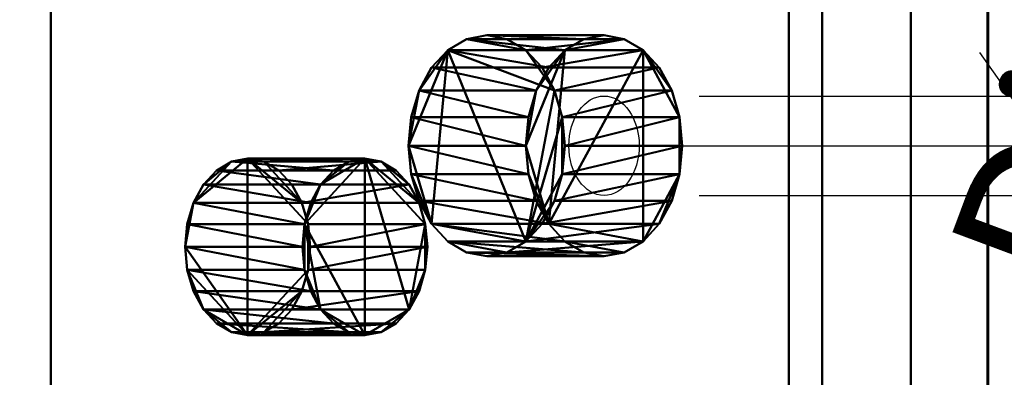
# Model space of a CAD drawing. Units: millimetres. Extents: x -1283 to 1537, y -1820 to 555.
# Drawn here: x 1075 to 1164, y -1192 to -1160 of the extents above; entities that cross this region are included whole.
import ezdxf

# ---------------------------------------------------------------- set-up
doc = ezdxf.new("R2010")
doc.units = ezdxf.units.MM
doc.layers.add('M-EQPM', color=7, linetype='Continuous', lineweight=30)
doc.styles.add('Arial', font='arial.ttf', dxfattribs={"height": 14.6304})

# ---------------------------------------------------------------- blocks, each defined once
blk = doc.blocks.new('FamilyGeomCombination_33693-_3D_')
at = {"layer": 'M-EQPM', "color": 7, "lineweight": 40, "true_color": 0xffffff}
mesh = blk.add_polyface(dxfattribs=at)
corners = [(-1162.5, -1248, 552.5), (1162.5, -1248, 552.5), (1147.5, -1233, 552.5), (-1147.5, -1233, 552.5), (-1147.5, 0, 552.5), (-1162.5, 0, 552.5)]
mesh.append_faces([[corners[k] for k in face] for face in [(3, 4, 5, 0), (0, 1, 2, 3)]], dxfattribs={"vtx3": -1, "color": 7})
mesh = blk.add_polyface(dxfattribs=at)
corners = [(-1162.5, -1248, 52.35), (-1162.5, 0, 52.35), (-1147.5, 0, 52.35), (-1147.5, -1233, 52.35), (1147.5, -1233, 52.35), (1162.5, -1248, 52.35)]
mesh.append_faces([[corners[k] for k in face] for face in [(4, 5, 0, 3), (1, 2, 3, 0)]], dxfattribs={"vtx2": -1, "color": 7})
blk = doc.blocks.new('FamilyGeomCombination_33694-_3D_')
at = {"layer": 'M-EQPM', "color": 7, "lineweight": 40, "true_color": 0xffffff}
mesh = blk.add_polyface(dxfattribs=at)
corners = [(1155.511, -1248, 28.586), (1155.511, 0, 28.586), (599.5, 0, 28.586), (599.5, -1248, 28.586), (-1155.533, 0, 28.586), (-1155.533, -1248, 28.586), (-599, -1248, 28.586), (-599, 0, 28.586), (594.3, 0, 28.586), (3.3, 0, 28.586), (3.3, -1248, 28.586), (594.3, -1248, 28.586), (-1.9, 0, 28.586), (-593.8, 0, 28.586), (-593.8, -1248, 28.586), (-1.9, -1248, 28.586)]
mesh.append_faces([[corners[k] for k in face] for face in [(2, 3, 0, 1), (5, 6, 7, 4), (10, 11, 8, 9), (14, 15, 12, 13)]], dxfattribs={"color": 7})
mesh = blk.add_polyface(dxfattribs=at)
corners = [(1144.5, -12), (1155.511, 0, 28.586), (1155.511, -1248, 28.586), (1144.5, -1233)]
mesh.append_faces([[corners[k] for k in face] for face in [(0, 1, 2, 3)]], dxfattribs={"color": 7})
mesh = blk.add_polyface(dxfattribs=at)
corners = [(-1127.828, -1233), (-1127.828, -12), (-600.24, -12), (-600.24, -1233), (1144.5, -12), (1144.5, -1233), (600.74, -1233), (600.74, -12), (4.54, -12), (593.06, -12), (593.06, -1233), (4.54, -1233), (-592.56, -12), (-3.14, -12), (-3.14, -1233), (-592.56, -1233)]
mesh.append_faces([[corners[k] for k in face] for face in [(3, 0, 1, 2), (5, 6, 7, 4), (10, 11, 8, 9), (13, 14, 15, 12)]], dxfattribs={"color": 7})
blk = doc.blocks.new('FamilyGeomCombination_33961-_3D_')
at = {"layer": 'M-EQPM', "color": 7, "lineweight": 40, "true_color": 0xffffff}
mesh = blk.add_polyface(dxfattribs=at)
corners = [(1155.511, 0, 28.586), (1155.511, -1248, 28.586), (599.5, -1248, 28.586), (599.5, 0, 28.586), (-1157, -1248, 28.586), (-1157, 0, 28.586), (-599, 0, 28.586), (-599, -1248, 28.586), (3.3, 0, 28.586), (594.3, 0, 28.586), (594.3, -1248, 28.586), (3.3, -1248, 28.586), (-593.8, 0, 28.586), (-1.9, 0, 28.586), (-1.9, -1248, 28.586), (-593.8, -1248, 28.586)]
mesh.append_faces([[corners[k] for k in face] for face in [(1, 2, 3, 0), (7, 4, 5, 6), (11, 8, 9, 10), (15, 12, 13, 14)]], dxfattribs={"color": 7})
mesh = blk.add_polyface(dxfattribs=at)
corners = [(-1157, 0, 44.5), (-1157, -1248, 44.5), (-599, -1248, 44.5), (-599, 0, 44.5), (1155.511, -1248, 44.5), (1155.511, 0, 44.5), (599.5, 0, 44.5), (599.5, -1248, 44.5), (3.3, -1248, 44.5), (594.3, -1248, 44.5), (594.3, 0, 44.5), (3.3, 0, 44.5), (-593.8, -1248, 44.5), (-1.9, -1248, 44.5), (-1.9, 0, 44.5), (-593.8, 0, 44.5)]
mesh.append_faces([[corners[k] for k in face] for face in [(2, 3, 0, 1), (4, 5, 6, 7), (9, 10, 11, 8), (13, 14, 15, 12)]], dxfattribs={"color": 7})
mesh = blk.add_polyface(dxfattribs=at)
corners = [(1155.511, 0, 28.586), (1155.511, 0, 44.5), (1155.511, -1248, 44.5), (1155.511, -1248, 28.586)]
mesh.append_faces([[corners[k] for k in face] for face in [(0, 1, 2, 3)]], dxfattribs={"color": 7})
blk = doc.blocks.new('FamilyGeomCombination_35745-_3D_')
at = {"layer": 'M-EQPM', "color": 251, "lineweight": 40, "true_color": 0x475451}
mesh = blk.add_polyface(dxfattribs=at)
corners = [(1147.5, 0, 560), (-1147.5, 0, 560), (-1147.5, -1233, 560), (1147.5, -1233, 560), (1147.5, -1228, 560), (1077.714, -1228, 560), (1077.714, -1065.25, 560), (1147.5, -1065.25, 560)]
mesh.append_faces([[corners[k] for k in face] for face in [(2, 5, 6)]], dxfattribs={"vtx0": -1, "vtx2": -1, "color": 251})
mesh.append_faces([[corners[k] for k in face] for face in [(7, 0, 6)]], dxfattribs={"vtx1": -1, "color": 251})
mesh.append_faces([[corners[k] for k in face] for face in [(1, 2, 6, 0)]], dxfattribs={"vtx1": -1, "vtx2": -1, "color": 251})
mesh.append_faces([[corners[k] for k in face] for face in [(3, 4, 5, 2)]], dxfattribs={"vtx2": -1, "color": 251})
mesh = blk.add_polyface(dxfattribs=at)
corners = [(1147.5, -1233, 44.5), (-1147.5, -1233, 44.5), (-1147.5, 0, 44.5), (1147.5, 0, 44.5)]
mesh.append_faces([[corners[k] for k in face] for face in [(0, 1, 2, 3)]], dxfattribs={"color": 251})
mesh = blk.add_polyface(dxfattribs=at)
corners = [(1147.5, -1233, 44.5), (1147.5, 0, 44.5), (1147.5, 0, 560), (1147.5, -1065.25, 560), (1147.5, -1065.25, 490.214), (1147.5, -1228, 490.214), (1147.5, -1228, 560), (1147.5, -1233, 560)]
mesh.append_faces([[corners[k] for k in face] for face in [(4, 5, 0, 1)]], dxfattribs={"vtx1": -1, "vtx3": -1, "color": 251})
mesh.append_faces([[corners[k] for k in face] for face in [(2, 3, 4, 1)]], dxfattribs={"vtx2": -1, "color": 251})
mesh.append_faces([[corners[k] for k in face] for face in [(5, 6, 7, 0)]], dxfattribs={"vtx3": -1, "color": 251})
mesh = blk.add_polyface(dxfattribs=at)
corners = [(1077.714, -1065.25, 560), (1077.714, -1228, 560), (1147.5, -1228, 490.214), (1147.5, -1065.25, 490.214)]
mesh.append_faces([[corners[k] for k in face] for face in [(0, 1, 2, 3)]], dxfattribs={"color": 251})

msp = doc.modelspace()

# ---------------------------------------------------------------- linework, layer by layer
at = {"color": 1, "lineweight": 30, "true_color": 0xff0000}
for p, q in [((1161.726, -1162.788, 497.202), (1180.019, -1188.659, 478.908)), ((1136.388, -1166.723, 522.539), (1179.494, -1166.723, 479.434)), ((1136.388, -1175.723, 522.539), (1179.494, -1175.723, 479.434))]:
    msp.add_line(p, q, dxfattribs=at)
at = {"color": 5, "lineweight": 30, "true_color": 0x0000ff}
msp.add_line((1127.767, -1171.223, 531.16), (1201.046, -1171.223, 604.439), dxfattribs=at)
at = {"color": 96, "lineweight": 30, "true_color": 0x007f00, "extrusion": (0.707107, 0, 0.707107)}
for centre, radius in [((-1090.392, -391.273, 1173.039), 609.6), ((-1120.392, -391.273, 1173.039), 609.6), ((-1150.392, -391.273, 1173.039), 609.6), ((-1180.392, -391.273, 1173.039), 609.6), ((-1210.392, -391.273, 1173.039), 609.6), ((-1171.223, -421.865, 1173.039), 4.5)]:
    msp.add_circle(centre, radius, dxfattribs=at)

# ---------------------------------------------------------------- block references
at = {"color": 7, "lineweight": 40, "true_color": 0xffffff}
msp.add_blockref('FamilyGeomCombination_33693-_3D_', (0, 0), dxfattribs=at)
at = {"layer": 'M-EQPM', "color": 7, "lineweight": 40, "true_color": 0xffffff}
for name in ['FamilyGeomCombination_33961-_3D_', 'FamilyGeomCombination_33694-_3D_']:
    msp.add_blockref(name, (0, 0), dxfattribs=at)
at = {"layer": 'M-EQPM', "color": 251, "lineweight": 40, "true_color": 0x475451}
msp.add_blockref('FamilyGeomCombination_35745-_3D_', (0, 0), dxfattribs=at)

# ---------------------------------------------------------------- meshes
at = {"layer": 'M-EQPM', "color": 7, "lineweight": 60, "true_color": 0xccffff, "transparency": 33554529}
mesh = msp.add_polyface(dxfattribs=at)
corners = [(-1146.145, 0), (-1146.145, -1248), (1162.5, -1248), (1162.5, 0)]
mesh.append_faces([[corners[k] for k in face] for face in [(0, 1, 2, 3)]], dxfattribs={"color": 7})
mesh = msp.add_polyface(dxfattribs=at)
corners = [(1162.5, -1248, -1200), (-1146.145, -1248, -1200), (-1146.145, 0, -1200), (1162.5, 0, -1200)]
mesh.append_faces([[corners[k] for k in face] for face in [(0, 1, 2, 3)]], dxfattribs={"color": 7})
at = {"layer": 'M-EQPM', "color": 7, "lineweight": 40, "true_color": 0xffffff}
mesh = msp.add_polyface(dxfattribs=at)
corners = [(1147.5, 0, 552.5), (1147.5, -1233, 552.5), (1162.5, -1248, 552.5), (1162.5, 0, 552.5)]
mesh.append_faces([[corners[k] for k in face] for face in [(0, 1, 2, 3)]], dxfattribs={"color": 7})
mesh = msp.add_polyface(dxfattribs=at)
corners = [(1162.5, -1248, 52.35), (1147.5, -1233, 52.35), (1147.5, 0, 52.35), (1162.5, 0, 52.35)]
mesh.append_faces([[corners[k] for k in face] for face in [(0, 1, 2, 3)]], dxfattribs={"color": 7})
mesh = msp.add_polyface(dxfattribs=at)
corners = [(1147.5, 0, 552.5), (1147.5, 0, 52.35), (1147.5, -1233, 52.35), (1147.5, -1233, 552.5)]
mesh.append_faces([[corners[k] for k in face] for face in [(0, 1, 2, 3)]], dxfattribs={"color": 7})
mesh = msp.add_polyface(dxfattribs=at)
corners = [(1162.5, -1248, 552.5), (1162.5, -1248, 52.35), (1162.5, 0, 52.35), (1162.5, 0, 552.5)]
mesh.append_faces([[corners[k] for k in face] for face in [(0, 1, 2, 3)]], dxfattribs={"color": 7})
at = {"layer": 'M-EQPM', "color": 7, "lineweight": 60, "true_color": 0xccffff, "transparency": 33554529}
mesh = msp.add_polyface(dxfattribs=at)
corners = [(1162.5, 0, -1200), (1162.5, 0), (1162.5, -1248), (1162.5, -1248, -1200)]
mesh.append_faces([[corners[k] for k in face] for face in [(0, 1, 2, 3)]], dxfattribs={"color": 7})
at = {"layer": 'M-EQPM', "color": 251, "lineweight": 40, "true_color": 0x475451}
mesh = msp.add_polyface(dxfattribs=at)
corners = [(1110.09, -1171.223, 527.625), (1110.331, -1168.635, 527.384), (1111.037, -1166.223, 526.678), (1112.161, -1164.152, 525.554), (1113.625, -1162.563, 524.089), (1115.331, -1161.564, 522.384), (1117.161, -1161.223, 520.554), (1118.991, -1161.564, 518.724), (1120.696, -1162.563, 517.018), (1122.161, -1164.152, 515.554), (1123.284, -1166.223, 514.43), (1123.991, -1168.635, 513.724), (1124.232, -1171.223, 513.483), (1123.991, -1173.811, 513.724), (1123.284, -1176.223, 514.43), (1122.161, -1178.294, 515.554), (1120.696, -1179.884, 517.018), (1118.991, -1180.883, 518.724), (1117.161, -1181.223, 520.554), (1115.331, -1180.883, 522.384), (1113.625, -1179.884, 524.089), (1112.161, -1178.294, 525.554), (1111.037, -1176.223, 526.678), (1110.331, -1173.811, 527.384)]
mesh.append_faces([[corners[k] for k in face] for face in [(10, 8, 9), (4, 2, 3), (2, 0, 1), (13, 11, 12), (16, 14, 15), (23, 21, 22)]], dxfattribs={"vtx0": -1, "color": 251})
mesh.append_faces([[corners[k] for k in face] for face in [(16, 4, 10), (8, 10, 4), (4, 0, 2), (21, 4, 16), (0, 4, 21), (16, 11, 13)]], dxfattribs={"vtx0": -1, "vtx1": -1, "vtx2": -1, "color": 251})
mesh.append_faces([[corners[k] for k in face] for face in [(8, 4, 5), (16, 13, 14), (21, 23, 0)]], dxfattribs={"vtx0": -1, "vtx2": -1, "color": 251})
mesh.append_faces([[corners[k] for k in face] for face in [(7, 8, 5, 6), (18, 19, 17)]], dxfattribs={"vtx1": -1, "color": 251})
mesh.append_faces([[corners[k] for k in face] for face in [(10, 11, 16), (19, 20, 17)]], dxfattribs={"vtx1": -1, "vtx2": -1, "color": 251})
mesh.append_faces([[corners[k] for k in face] for face in [(16, 17, 20, 21)]], dxfattribs={"vtx1": -1, "vtx3": -1, "color": 251})
mesh = msp.add_polyface(dxfattribs=at)
corners = [(1120.696, -1171.223, 538.231), (1120.937, -1168.635, 537.991), (1121.644, -1166.223, 537.284), (1122.767, -1164.152, 536.16), (1124.232, -1162.563, 534.696), (1125.937, -1161.564, 532.991), (1127.767, -1161.223, 531.16), (1129.597, -1161.564, 529.33), (1131.303, -1162.563, 527.625), (1132.767, -1164.152, 526.16), (1133.891, -1166.223, 525.037), (1134.597, -1168.635, 524.33), (1134.838, -1171.223, 524.089), (1124.232, -1171.223, 513.483), (1123.991, -1168.635, 513.724), (1123.284, -1166.223, 514.43), (1122.161, -1164.152, 515.554), (1120.696, -1162.563, 517.018), (1118.991, -1161.564, 518.724), (1117.161, -1161.223, 520.554), (1115.331, -1161.564, 522.384), (1113.625, -1162.563, 524.089), (1112.161, -1164.152, 525.554), (1111.037, -1166.223, 526.678), (1110.331, -1168.635, 527.384), (1110.09, -1171.223, 527.625)]
mesh.append_faces([[corners[k] for k in face] for face in [(14, 11, 13), (15, 10, 14), (9, 16, 8), (20, 5, 19), (21, 4, 20), (2, 23, 1)]], dxfattribs={"vtx0": -1, "vtx1": -1, "color": 251})
mesh.append_faces([[corners[k] for k in face] for face in [(8, 16, 17), (7, 17, 18), (14, 10, 11), (2, 22, 23), (1, 23, 24), (21, 3, 4), (19, 5, 6)]], dxfattribs={"vtx0": -1, "vtx2": -1, "color": 251})
mesh.append_faces([[corners[k] for k in face] for face in [(25, 0, 24)]], dxfattribs={"vtx1": -1, "color": 251})
mesh.append_faces([[corners[k] for k in face] for face in [(15, 16, 9), (7, 8, 17), (9, 10, 15), (21, 22, 3), (4, 5, 20), (0, 1, 24), (2, 3, 22)]], dxfattribs={"vtx1": -1, "vtx2": -1, "color": 251})
mesh.append_faces([[corners[k] for k in face] for face in [(6, 7, 18, 19)]], dxfattribs={"vtx1": -1, "vtx3": -1, "color": 251})
mesh.append_faces([[corners[k] for k in face] for face in [(11, 12, 13)]], dxfattribs={"vtx2": -1, "color": 251})
mesh = msp.add_polyface(dxfattribs=at)
corners = [(1120.696, -1171.223, 538.231), (1120.937, -1173.811, 537.991), (1121.644, -1176.223, 537.284), (1122.767, -1178.294, 536.16), (1124.232, -1179.884, 534.696), (1125.937, -1180.883, 532.991), (1127.767, -1181.223, 531.16), (1129.597, -1180.883, 529.33), (1131.303, -1179.884, 527.625), (1132.767, -1178.294, 526.16), (1133.891, -1176.223, 525.037), (1134.597, -1173.811, 524.33), (1134.838, -1171.223, 524.089), (1134.597, -1168.635, 524.33), (1133.891, -1166.223, 525.037), (1132.767, -1164.152, 526.16), (1131.303, -1162.563, 527.625), (1129.597, -1161.564, 529.33), (1127.767, -1161.223, 531.16), (1125.937, -1161.564, 532.991), (1124.232, -1162.563, 534.696), (1122.767, -1164.152, 536.16), (1121.644, -1166.223, 537.284), (1120.937, -1168.635, 537.991)]
mesh.append_faces([[corners[k] for k in face] for face in [(11, 9, 10), (3, 1, 2), (16, 14, 15), (0, 22, 23), (22, 20, 21)]], dxfattribs={"vtx0": -1, "color": 251})
mesh.append_faces([[corners[k] for k in face] for face in [(16, 3, 8), (22, 0, 20), (3, 20, 0)]], dxfattribs={"vtx0": -1, "vtx1": -1, "vtx2": -1, "color": 251})
mesh.append_faces([[corners[k] for k in face] for face in [(8, 11, 13, 16)]], dxfattribs={"vtx0": -1, "vtx1": -1, "vtx2": -1, "vtx3": -1, "color": 251})
mesh.append_faces([[corners[k] for k in face] for face in [(4, 7, 8, 3), (11, 8, 9), (3, 0, 1), (16, 13, 14)]], dxfattribs={"vtx0": -1, "vtx2": -1, "color": 251})
mesh.append_faces([[corners[k] for k in face] for face in [(12, 13, 11)]], dxfattribs={"vtx1": -1, "color": 251})
mesh.append_faces([[corners[k] for k in face] for face in [(16, 17, 20, 3)]], dxfattribs={"vtx1": -1, "vtx2": -1, "vtx3": -1, "color": 251})
mesh.append_faces([[corners[k] for k in face] for face in [(4, 5, 6, 7), (17, 18, 19, 20)]], dxfattribs={"vtx3": -1, "color": 251})
mesh = msp.add_polyface(dxfattribs=at)
corners = [(1134.838, -1171.223, 524.089), (1134.597, -1173.811, 524.33), (1133.891, -1176.223, 525.037), (1132.767, -1178.294, 526.16), (1131.303, -1179.884, 527.625), (1129.597, -1180.883, 529.33), (1127.767, -1181.223, 531.16), (1125.937, -1180.883, 532.991), (1124.232, -1179.884, 534.696), (1122.767, -1178.294, 536.16), (1121.644, -1176.223, 537.284), (1120.937, -1173.811, 537.991), (1120.696, -1171.223, 538.231), (1110.09, -1171.223, 527.625), (1110.331, -1173.811, 527.384), (1111.037, -1176.223, 526.678), (1112.161, -1178.294, 525.554), (1113.625, -1179.884, 524.089), (1115.331, -1180.883, 522.384), (1117.161, -1181.223, 520.554), (1118.991, -1180.883, 518.724), (1120.696, -1179.884, 517.018), (1122.161, -1178.294, 515.554), (1123.284, -1176.223, 514.43), (1123.991, -1173.811, 513.724), (1124.232, -1171.223, 513.483)]
mesh.append_faces([[corners[k] for k in face] for face in [(14, 11, 13), (15, 10, 14), (9, 16, 8), (21, 4, 20), (2, 23, 1)]], dxfattribs={"vtx0": -1, "vtx1": -1, "color": 251})
mesh.append_faces([[corners[k] for k in face] for face in [(8, 16, 17), (7, 17, 18), (14, 10, 11), (2, 22, 23), (1, 23, 24), (21, 3, 4)]], dxfattribs={"vtx0": -1, "vtx2": -1, "color": 251})
mesh.append_faces([[corners[k] for k in face] for face in [(25, 0, 24)]], dxfattribs={"vtx1": -1, "color": 251})
mesh.append_faces([[corners[k] for k in face] for face in [(15, 16, 9), (7, 8, 17), (9, 10, 15), (6, 7, 18), (18, 19, 6), (21, 22, 3), (4, 5, 20), (0, 1, 24), (2, 3, 22)]], dxfattribs={"vtx1": -1, "vtx2": -1, "color": 251})
mesh.append_faces([[corners[k] for k in face] for face in [(19, 20, 5, 6)]], dxfattribs={"vtx1": -1, "vtx3": -1, "color": 251})
mesh.append_faces([[corners[k] for k in face] for face in [(11, 12, 13)]], dxfattribs={"vtx2": -1, "color": 251})
mesh = msp.add_polyface(dxfattribs=at)
corners = [(1089.872, -1180.392, 547.843), (1090.065, -1178.322, 547.65), (1090.63, -1176.392, 547.085), (1091.529, -1174.736, 546.186), (1092.7, -1173.464, 545.014), (1094.065, -1172.665, 543.65), (1095.529, -1172.392, 542.186), (1096.993, -1172.665, 540.722), (1098.357, -1173.464, 539.357), (1099.529, -1174.736, 538.186), (1100.428, -1176.392, 537.287), (1100.993, -1178.322, 536.722), (1101.186, -1180.392, 536.529), (1100.993, -1182.463, 536.722), (1100.428, -1184.392, 537.287), (1099.529, -1186.049, 538.186), (1098.357, -1187.321, 539.357), (1096.993, -1188.12, 540.722), (1095.529, -1188.392, 542.186), (1094.065, -1188.12, 543.65), (1092.7, -1187.321, 545.014), (1091.529, -1186.049, 546.186), (1090.63, -1184.392, 547.085), (1090.065, -1182.463, 547.65)]
mesh.append_faces([[corners[k] for k in face] for face in [(5, 3, 4), (2, 0, 1), (13, 11, 12), (23, 21, 22), (21, 19, 20)]], dxfattribs={"vtx0": -1, "color": 251})
mesh.append_faces([[corners[k] for k in face] for face in [(19, 21, 18)]], dxfattribs={"vtx0": -1, "vtx1": -1, "color": 251})
mesh.append_faces([[corners[k] for k in face] for face in [(21, 23, 18)]], dxfattribs={"vtx0": -1, "vtx1": -1, "vtx2": -1, "color": 251})
mesh.append_faces([[corners[k] for k in face] for face in [(18, 6, 11, 13), (2, 6, 18, 0)]], dxfattribs={"vtx0": -1, "vtx1": -1, "vtx2": -1, "vtx3": -1, "color": 251})
mesh.append_faces([[corners[k] for k in face] for face in [(6, 10, 11), (10, 6, 7), (2, 5, 6), (5, 2, 3), (18, 13, 14)]], dxfattribs={"vtx0": -1, "vtx2": -1, "color": 251})
mesh.append_faces([[corners[k] for k in face] for face in [(17, 18, 14), (23, 0, 18)]], dxfattribs={"vtx1": -1, "vtx2": -1, "color": 251})
mesh.append_faces([[corners[k] for k in face] for face in [(7, 8, 9, 10), (14, 15, 16, 17)]], dxfattribs={"vtx3": -1, "color": 251})
mesh = msp.add_polyface(dxfattribs=at)
corners = [(1100.478, -1180.392, 558.449), (1100.671, -1178.322, 558.256), (1101.236, -1176.392, 557.691), (1102.135, -1174.736, 556.792), (1103.307, -1173.464, 555.621), (1104.671, -1172.665, 554.256), (1106.135, -1172.392, 552.792), (1107.599, -1172.665, 551.328), (1108.964, -1173.464, 549.964), (1110.135, -1174.736, 548.792), (1111.034, -1176.392, 547.893), (1111.599, -1178.322, 547.328), (1111.792, -1180.392, 547.135), (1101.186, -1180.392, 536.529), (1100.993, -1178.322, 536.722), (1100.428, -1176.392, 537.287), (1099.529, -1174.736, 538.186), (1098.357, -1173.464, 539.357), (1096.993, -1172.665, 540.722), (1095.529, -1172.392, 542.186), (1094.065, -1172.665, 543.65), (1092.7, -1173.464, 545.014), (1091.529, -1174.736, 546.186), (1090.63, -1176.392, 547.085), (1090.065, -1178.322, 547.65), (1089.872, -1180.392, 547.843)]
mesh.append_faces([[corners[k] for k in face] for face in [(14, 11, 13), (20, 5, 19), (21, 4, 20), (2, 23, 1)]], dxfattribs={"vtx0": -1, "vtx1": -1, "color": 251})
mesh.append_faces([[corners[k] for k in face] for face in [(7, 17, 18), (2, 22, 23), (1, 23, 24), (21, 3, 4), (19, 5, 6)]], dxfattribs={"vtx0": -1, "vtx2": -1, "color": 251})
mesh.append_faces([[corners[k] for k in face] for face in [(25, 0, 24)]], dxfattribs={"vtx1": -1, "color": 251})
mesh.append_faces([[corners[k] for k in face] for face in [(15, 16, 9), (7, 8, 17), (9, 10, 15), (6, 7, 18), (18, 19, 6), (21, 22, 3), (4, 5, 20), (0, 1, 24), (2, 3, 22)]], dxfattribs={"vtx1": -1, "vtx2": -1, "color": 251})
mesh.append_faces([[corners[k] for k in face] for face in [(14, 15, 10, 11), (16, 17, 8, 9)]], dxfattribs={"vtx1": -1, "vtx3": -1, "color": 251})
mesh.append_faces([[corners[k] for k in face] for face in [(11, 12, 13)]], dxfattribs={"vtx2": -1, "color": 251})
mesh = msp.add_polyface(dxfattribs=at)
corners = [(1100.478, -1180.392, 558.449), (1100.671, -1182.463, 558.256), (1101.236, -1184.392, 557.691), (1102.135, -1186.049, 556.792), (1103.307, -1187.321, 555.621), (1104.671, -1188.12, 554.256), (1106.135, -1188.392, 552.792), (1107.599, -1188.12, 551.328), (1108.964, -1187.321, 549.964), (1110.135, -1186.049, 548.792), (1111.034, -1184.392, 547.893), (1111.599, -1182.463, 547.328), (1111.792, -1180.392, 547.135), (1111.599, -1178.322, 547.328), (1111.034, -1176.392, 547.893), (1110.135, -1174.736, 548.792), (1108.964, -1173.464, 549.964), (1107.599, -1172.665, 551.328), (1106.135, -1172.392, 552.792), (1104.671, -1172.665, 554.256), (1103.307, -1173.464, 555.621), (1102.135, -1174.736, 556.792), (1101.236, -1176.392, 557.691), (1100.671, -1178.322, 558.256)]
mesh.append_faces([[corners[k] for k in face] for face in [(11, 9, 10), (5, 3, 4), (3, 1, 2), (17, 15, 16), (23, 21, 22), (21, 19, 20)]], dxfattribs={"vtx0": -1, "color": 251})
mesh.append_faces([[corners[k] for k in face] for face in [(19, 21, 18)]], dxfattribs={"vtx0": -1, "vtx1": -1, "color": 251})
mesh.append_faces([[corners[k] for k in face] for face in [(18, 6, 9), (9, 11, 13), (23, 1, 3), (23, 3, 6), (18, 23, 6), (21, 23, 18), (9, 13, 18)]], dxfattribs={"vtx0": -1, "vtx1": -1, "vtx2": -1, "color": 251})
mesh.append_faces([[corners[k] for k in face] for face in [(3, 5, 6), (18, 13, 14), (17, 14, 15)]], dxfattribs={"vtx0": -1, "vtx2": -1, "color": 251})
mesh.append_faces([[corners[k] for k in face] for face in [(0, 1, 23)]], dxfattribs={"vtx1": -1, "color": 251})
mesh.append_faces([[corners[k] for k in face] for face in [(6, 7, 9), (17, 18, 14)]], dxfattribs={"vtx1": -1, "vtx2": -1, "color": 251})
mesh.append_faces([[corners[k] for k in face] for face in [(7, 8, 9), (11, 12, 13)]], dxfattribs={"vtx2": -1, "color": 251})
mesh = msp.add_polyface(dxfattribs=at)
corners = [(1111.792, -1180.392, 547.135), (1111.599, -1182.463, 547.328), (1111.034, -1184.392, 547.893), (1110.135, -1186.049, 548.792), (1108.964, -1187.321, 549.964), (1107.599, -1188.12, 551.328), (1106.135, -1188.392, 552.792), (1104.671, -1188.12, 554.256), (1103.307, -1187.321, 555.621), (1102.135, -1186.049, 556.792), (1101.236, -1184.392, 557.691), (1100.671, -1182.463, 558.256), (1100.478, -1180.392, 558.449), (1089.872, -1180.392, 547.843), (1090.065, -1182.463, 547.65), (1090.63, -1184.392, 547.085), (1091.529, -1186.049, 546.186), (1092.7, -1187.321, 545.014), (1094.065, -1188.12, 543.65), (1095.529, -1188.392, 542.186), (1096.993, -1188.12, 540.722), (1098.357, -1187.321, 539.357), (1099.529, -1186.049, 538.186), (1100.428, -1184.392, 537.287), (1100.993, -1182.463, 536.722), (1101.186, -1180.392, 536.529)]
mesh.append_faces([[corners[k] for k in face] for face in [(14, 11, 13), (15, 10, 14), (9, 16, 8), (20, 5, 19), (21, 4, 20)]], dxfattribs={"vtx0": -1, "vtx1": -1, "color": 251})
mesh.append_faces([[corners[k] for k in face] for face in [(8, 16, 17), (7, 17, 18), (14, 10, 11), (2, 22, 23), (19, 5, 6)]], dxfattribs={"vtx0": -1, "vtx2": -1, "color": 251})
mesh.append_faces([[corners[k] for k in face] for face in [(25, 0, 24)]], dxfattribs={"vtx1": -1, "color": 251})
mesh.append_faces([[corners[k] for k in face] for face in [(15, 16, 9), (7, 8, 17), (9, 10, 15), (6, 7, 18), (18, 19, 6), (4, 5, 20), (0, 1, 24), (2, 3, 22)]], dxfattribs={"vtx1": -1, "vtx2": -1, "color": 251})
mesh.append_faces([[corners[k] for k in face] for face in [(21, 22, 3, 4), (23, 24, 1, 2)]], dxfattribs={"vtx1": -1, "vtx3": -1, "color": 251})
mesh.append_faces([[corners[k] for k in face] for face in [(11, 12, 13)]], dxfattribs={"vtx2": -1, "color": 251})

# ---------------------------------------------------------------- next in the draw order: texts
at = {"color": 5, "lineweight": 30, "true_color": 0x0000ff, "insert": (1173.674, -1140.504, 512.477), "char_height": 14.6304, "width": 99.20583, "attachment_point": 2, "rotation": 69.5327, "line_spacing_factor": 0.941778, "style": 'Arial', "bg_fill": 3, "box_fill_scale": 1.25, "bg_fill_color": 9, "bg_fill_true_color": 13158600, "bg_fill_transparency": 0}
msp.add_mtext('Diameter', dxfattribs=at)

# ---------------------------------------------------------------- next in the draw order: texts
at = {"color": 5, "lineweight": 30, "true_color": 0x0000ff, "insert": (1173.674, -1179.814, 512.477), "char_height": 14.6304, "width": 99.20583, "attachment_point": 2, "rotation": 69.5327, "line_spacing_factor": 0.941778, "style": 'Arial', "bg_fill": 3, "box_fill_scale": 1.25, "bg_fill_color": 9, "bg_fill_true_color": 13158600, "bg_fill_transparency": 0}
msp.add_mtext('Diameter', dxfattribs=at)

doc.saveas('drawing.dxf')
